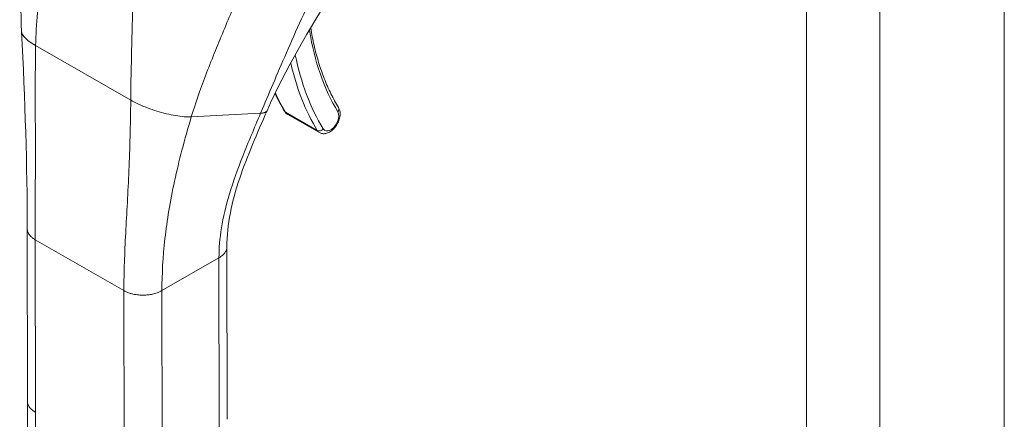
# Model space of a CAD drawing. Units: inches. Extents: x 12 to 409, y 8 to 256.
# Drawn here: x 375 to 378, y 121 to 122 of the extents above; entities that cross this region are included whole.
import ezdxf

# ---------------------------------------------------------------- set-up
doc = ezdxf.new("R2010")
doc.units = ezdxf.units.IN
doc.header["$LTSCALE"] = 25
doc.header["$MEASUREMENT"] = 0
doc.layers.add('Visible (ANSI)', color=7, linetype='Continuous', lineweight=5)
doc.layers.add('Visible Narrow (ANSI)', color=7, linetype='Continuous', lineweight=5)

msp = doc.modelspace()

# ---------------------------------------------------------------- linework, layer by layer
at = {"layer": 'Visible (ANSI)'}
for p, q in [((377.82615, 143.9482), (377.82615, 102.64421)), ((375.52849, 122.22469), (375.52849, 122.22469)), ((375.57809, 122.13785), (375.67751, 122.08075)), ((375.08467, 122.11191), (375.08467, 122.11191)), ((375.20899, 121.8566), (375.20899, 121.8566)), ((374.76176, 121.23773), (374.76116, 121.77886)), ((375.38784, 121.18107), (375.38725, 121.72221)), ((374.76176, 121.23772), (374.76176, 121.23773)), ((374.76178, 121.23667), (374.76304, 120.08746)), ((375.38784, 121.18107), (375.38784, 121.18106))]:
    msp.add_line(p, q, dxfattribs=at)
for points in [[(374.74345, 122.39704), (374.73733, 122.52114), (374.74546, 122.64933), (374.74849, 122.77729)], [(375.72384, 122.53181), (375.64629, 122.40539), (375.57092, 122.27904), (375.51354, 122.14924)], [(374.76116, 121.77886), (374.76095, 121.97366), (374.7539, 122.185), (374.74345, 122.39704)], [(375.53841, 122.20294), (375.54763, 122.18364), (375.55762, 122.16512), (375.56836, 122.14745)]]:
    msp.add_open_spline(points, degree=3, dxfattribs=at)
for points, knots in [([(375.65016, 122.40898), (375.65319, 122.39037), (375.65675, 122.37217), (375.66506, 122.33599), (375.66985, 122.31804), (375.68054, 122.28319), (375.68643, 122.2663), (375.69928, 122.23364), (375.70623, 122.21787), (375.72118, 122.1875), (375.72917, 122.17291), (375.73766, 122.15894)], [2.96242084, 2.96242084, 2.96242084, 2.96242084, 3.02250546, 3.02250546, 3.0849866, 3.0849866, 3.14746775, 3.14746775, 3.2099489, 3.2099489, 3.27243005, 3.27243005, 3.27243005, 3.27243005]), ([(375.51354, 122.14924), (375.48196, 122.07779), (375.45104, 122.00762), (375.40323, 121.86475), (375.38717, 121.79127), (375.38725, 121.72221)], [0, 0, 0, 0, 0.9274907, 0.9274907, 1.8857844, 1.8857844, 1.8857844, 1.8857844]), ([(375.56836, 122.14745), (375.56882, 122.14668), (375.56933, 122.14593), (375.57041, 122.14447), (375.57099, 122.14377), (375.57222, 122.14241), (375.57288, 122.14175), (375.57425, 122.14051), (375.57498, 122.13993), (375.57649, 122.13883), (375.57728, 122.13832), (375.57809, 122.13785)], [3.27243005, 3.27243005, 3.27243005, 3.27243005, 3.3341591, 3.3341591, 3.39588816, 3.39588816, 3.45761722, 3.45761722, 3.51934628, 3.51934628, 3.58107534, 3.58107534, 3.58107534, 3.58107534]), ([(375.67751, 122.08075), (375.68042, 122.07907), (375.68365, 122.07799), (375.69043, 122.07696), (375.69397, 122.07712), (375.70153, 122.07859), (375.70547, 122.08015), (375.71357, 122.08466), (375.71764, 122.08783), (375.72514, 122.09525), (375.72855, 122.09953), (375.73438, 122.10871), (375.73681, 122.11358), (375.74051, 122.12363), (375.74178, 122.1288), (375.74289, 122.13914), (375.74272, 122.14432), (375.74075, 122.15266), (375.7395, 122.15592), (375.73766, 122.15894)], [3.5810753, 3.5810753, 3.5810753, 3.5810753, 3.8025848, 3.8025848, 4.0453386, 4.0453386, 4.3473773, 4.3473773, 4.7073556, 4.7073556, 5.0748556, 5.0748556, 5.437405, 5.437405, 5.8022456, 5.8022456, 6.1703066, 6.1703066, 6.4140227, 6.4140227, 6.4140227, 6.4140227])]:
    msp.add_open_spline(points, degree=3, knots=knots, dxfattribs=at)
at = {"layer": 'Visible Narrow (ANSI)'}
for p, q in [((377.4361, 143.72359), (377.4361, 102.4196)), ((377.20604, 102.47393), (377.20604, 143.66925)), ((375.08988, 122.3931), (375.08988, 122.3931)), ((375.08993, 122.39487), (375.08993, 122.39487)), ((374.78734, 122.35397), (375.08562, 122.18265)), ((375.27564, 122.13018), (375.49308, 122.1413)), ((375.57156, 122.14436), (375.67098, 122.08725)), ((375.07864, 121.93028), (375.07864, 121.93028)), ((375.2051, 121.83394), (375.2051, 121.83394)), ((375.2062, 121.8405), (375.2062, 121.8405)), ((375.19547, 121.76816), (375.19547, 121.76816)), ((374.78647, 121.20346), (374.78587, 121.7446)), ((374.78587, 121.7446), (375.06426, 121.5847)), ((375.18357, 121.58478), (375.36253, 121.68784)), ((375.36313, 121.14671), (375.36253, 121.68784)), ((375.06486, 121.04356), (375.06426, 121.5847)), ((375.18417, 121.04365), (375.18357, 121.58478)), ((374.78647, 121.20346), (374.78773, 120.0532))]:
    msp.add_line(p, q, dxfattribs=at)
for centre, major_axis, ratio, start_param, end_param in [((376.53786, 123.09097), (-0.6373, -1.10952), 0.578826, 5.6635113, 5.97454), ((375.63592, 122.40899), (0.01388, 0.00222), 0.6631797, 5.6762813, 5.8925166), ((376.53787, 123.09098), (-0.67373, -1.17294), 0.578826, 5.6515503, 5.6515524), ((376.53786, 123.09097), (-0.67372, -1.17292), 0.578826, 5.7019701, 5.97454), ((376.52791, 123.09668), (-0.68072, -1.18512), 0.578826, 5.7267239, 5.97454), ((376.42849, 123.15379), (-0.68072, -1.18512), 0.578826, 5.8964356, 5.97454), ((375.58038, 122.15475), (-0.01202, -0.0073), 0.7769177, 0, 0.404366), ((375.6033, 122.18175), (-0.02521, -0.04389), 0.578826, 5.97454, 6.2831853), ((375.71266, 122.11893), (-0.01821, -0.0317), 0.578826, 5.97454, 9.1161327), ((375.72564, 122.15164), (0.01202, 0.0073), 0.7769177, 5.1167524, 6.2831853), ((375.6798, 122.09764), (-0.01202, -0.0073), 0.7769177, 0.404366, 1.9751647), ((375.70272, 122.12464), (-0.02521, -0.04389), 0.578826, 5.97454, 6.2831853)]:
    msp.add_ellipse(centre, major_axis=major_axis, ratio=ratio, start_param=start_param, end_param=end_param, dxfattribs=at)
for points, knots in [([(374.78734, 122.35397), (374.78792, 122.38745), (374.79012, 122.42175), (374.79328, 122.45603), (374.79644, 122.4903), (374.80056, 122.52454), (374.80502, 122.55783), (374.80948, 122.59111), (374.81428, 122.62342), (374.81897, 122.65436)], [0, 0, 0, 0, 0.3333333, 0.3333333, 0.3333333, 0.6666667, 0.6666667, 0.6666667, 1, 1, 1, 1]), ([(375.27564, 122.13018), (375.28771, 122.17049), (375.30275, 122.21345), (375.32017, 122.25911), (375.33759, 122.30477), (375.35744, 122.3531), (375.37677, 122.39971), (375.39611, 122.44632), (375.4149, 122.49124), (375.43233, 122.53528)], [0, 0, 0, 0, 0.33333333, 0.33333333, 0.33333333, 0.66666667, 0.66666667, 0.66666667, 0.99999988, 0.99999988, 0.99999988, 0.99999988]), ([(375.49308, 122.1413), (375.50599, 122.17169), (375.51893, 122.20223), (375.53228, 122.2336), (375.54563, 122.26498), (375.55939, 122.29721), (375.57412, 122.33105), (375.58885, 122.36488), (375.60454, 122.40033), (375.62184, 122.43805), (375.63914, 122.47577), (375.65806, 122.51576), (375.67905, 122.55801)], [0, 0, 0, 0, 0.25, 0.25, 0.25, 0.5, 0.5, 0.5, 0.75, 0.75, 0.75, 1, 1, 1, 1]), ([(375.08562, 122.18265), (375.08591, 122.21629), (375.08651, 122.25151), (375.08728, 122.28716), (375.08805, 122.3228), (375.08898, 122.35888), (375.08991, 122.39419), (375.09083, 122.4295), (375.09173, 122.46406), (375.09245, 122.49728)], [0, 0, 0, 0, 0.3333333, 0.3333333, 0.3333333, 0.6666667, 0.6666667, 0.6666667, 1, 1, 1, 1]), ([(374.74345, 122.39704), (374.74355, 122.39502), (374.7441, 122.39287), (374.74511, 122.39062), (374.74669, 122.38707), (374.74938, 122.38326), (374.75312, 122.37927), (374.75686, 122.37528), (374.76166, 122.37111), (374.76739, 122.36687), (374.77313, 122.36262), (374.7798, 122.35831), (374.78734, 122.35397)], [0.48040561, 0.48040561, 0.48040561, 0.48040561, 0.57142857, 0.57142857, 0.57142857, 0.71428571, 0.71428571, 0.71428571, 0.85714286, 0.85714286, 0.85714286, 1, 1, 1, 1]), ([(374.78587, 121.7446), (374.78581, 121.8031), (374.78619, 121.86357), (374.78638, 121.92797), (374.78657, 121.99236), (374.7865, 122.06064), (374.78635, 122.13108), (374.78621, 122.20152), (374.78596, 122.27412), (374.78734, 122.35397)], [0, 0, 0, 0, 0.3333333, 0.3333333, 0.3333333, 0.6666667, 0.6666667, 0.6666667, 1, 1, 1, 1]), ([(375.06426, 121.5847), (375.0642, 121.6432), (375.06664, 121.70249), (375.06989, 121.76512), (375.07315, 121.82776), (375.07715, 121.89369), (375.0801, 121.96236), (375.08304, 122.03102), (375.08491, 122.1024), (375.08562, 122.18265)], [0, 0, 0, 0, 0.3333333, 0.3333333, 0.3333333, 0.6666667, 0.6666667, 0.6666667, 1, 1, 1, 1]), ([(375.08562, 122.18265), (375.09316, 122.17832), (375.10138, 122.17408), (375.11016, 122.16999), (375.11893, 122.1659), (375.12825, 122.16196), (375.13787, 122.15827), (375.1475, 122.15458), (375.15743, 122.15114), (375.16744, 122.14803), (375.17745, 122.14492), (375.18753, 122.14214), (375.19743, 122.13975), (375.20733, 122.13737), (375.21704, 122.13538), (375.22636, 122.13384), (375.23568, 122.1323), (375.24459, 122.1312), (375.25284, 122.13059), (375.26109, 122.12997), (375.26868, 122.12982), (375.27564, 122.13018)], [0, 0, 0, 0, 0.1428571, 0.1428571, 0.1428571, 0.2857143, 0.2857143, 0.2857143, 0.4285714, 0.4285714, 0.4285714, 0.5714286, 0.5714286, 0.5714286, 0.7142857, 0.7142857, 0.7142857, 0.8571429, 0.8571429, 0.8571429, 1, 1, 1, 1]), ([(375.36253, 121.68784), (375.3625, 121.7172), (375.36502, 121.74864), (375.37044, 121.78198), (375.37585, 121.81533), (375.38417, 121.85057), (375.39543, 121.88806), (375.40669, 121.92555), (375.42094, 121.96528), (375.43742, 122.00717), (375.45391, 122.04905), (375.47261, 122.0931), (375.49308, 122.1413)], [0, 0, 0, 0, 0.25, 0.25, 0.25, 0.5, 0.5, 0.5, 0.75, 0.75, 0.75, 1, 1, 1, 1]), ([(375.49308, 122.1413), (375.49536, 122.14141), (375.49744, 122.14162), (375.49929, 122.14189), (375.5009, 122.14213), (375.50234, 122.14243), (375.50363, 122.14276), (375.50374, 122.14279), (375.50384, 122.14282), (375.50394, 122.14284), (375.50523, 122.14319), (375.50637, 122.14358), (375.50737, 122.144), (375.50832, 122.1444), (375.50915, 122.14483), (375.50988, 122.14529), (375.50995, 122.14533), (375.51002, 122.14538), (375.51008, 122.14542), (375.51068, 122.14582), (375.51121, 122.14623), (375.51167, 122.14666), (375.51217, 122.14712), (375.51258, 122.14761), (375.51291, 122.14811), (375.51309, 122.14838), (375.51325, 122.14865), (375.51339, 122.14892), (375.51345, 122.14903), (375.5135, 122.14914), (375.51354, 122.14924)], [0, 0, 0, 0, 0.06687773, 0.06687773, 0.06687773, 0.125, 0.125, 0.125, 0.12956596, 0.12956596, 0.12956596, 0.18883853, 0.18883853, 0.18883853, 0.24461551, 0.24461551, 0.24461551, 0.25, 0.25, 0.25, 0.29705712, 0.29705712, 0.29705712, 0.34776633, 0.34776633, 0.34776633, 0.375, 0.375, 0.375, 0.38550585, 0.38550585, 0.38550585, 0.38550585]), ([(375.18357, 121.58478), (375.18351, 121.63668), (375.18653, 121.6907), (375.19302, 121.74784), (375.19952, 121.80498), (375.20954, 121.86521), (375.22316, 121.92841), (375.23679, 121.9916), (375.25395, 122.05778), (375.27564, 122.13018)], [0, 0, 0, 0, 0.3333333, 0.3333333, 0.3333333, 0.6666667, 0.6666667, 0.6666667, 1, 1, 1, 1]), ([(374.76116, 121.77886), (374.76116, 121.77785), (374.7613, 121.77538), (374.76207, 121.77128), (374.76381, 121.76648), (374.76666, 121.76134), (374.77096, 121.75592), (374.77706, 121.75025), (374.78263, 121.74646), (374.78587, 121.7446)], [0.55201824, 0.55201824, 0.55201824, 0.55201824, 0.6, 0.66666667, 0.73333333, 0.8, 0.86666667, 0.93333333, 1, 1, 1, 1]), ([(375.36253, 121.68784), (375.36479, 121.68914), (375.36882, 121.69175), (375.37371, 121.69567), (375.37765, 121.69954), (375.38078, 121.70339), (375.38324, 121.70721), (375.38509, 121.71104), (375.38639, 121.71491), (375.3871, 121.71862), (375.38725, 121.72109), (375.38725, 121.72221)], [0, 0, 0, 0, 0.0625, 0.125, 0.1875, 0.25, 0.3125, 0.375, 0.4375, 0.5, 0.55081243, 0.55081243, 0.55081243, 0.55081243]), ([(374.78647, 121.20346), (374.78323, 121.20532), (374.78044, 121.20722), (374.77803, 121.20911), (374.77562, 121.21101), (374.77359, 121.21289), (374.77186, 121.21474), (374.77012, 121.21659), (374.76869, 121.2184), (374.7675, 121.22016), (374.76631, 121.22192), (374.76536, 121.22363), (374.76459, 121.22529), (374.76383, 121.22694), (374.76325, 121.22855), (374.76281, 121.2301), (374.76238, 121.23165), (374.7621, 121.23316), (374.76193, 121.23462), (374.76182, 121.23568), (374.76176, 121.23671), (374.76176, 121.23772)], [0, 0, 0, 0, 0.06666667, 0.06666667, 0.06666667, 0.13333333, 0.13333333, 0.13333333, 0.2, 0.2, 0.2, 0.26666667, 0.26666667, 0.26666667, 0.33333333, 0.33333333, 0.33333333, 0.4, 0.4, 0.4, 0.44792996, 0.44792996, 0.44792996, 0.44792996])]:
    msp.add_open_spline(points, degree=3, knots=knots, dxfattribs=at)
msp.add_open_spline([(375.06426, 121.5847), (375.0675, 121.58283), (375.0741, 121.57964), (375.08396, 121.57613), (375.0934, 121.57367), (375.10233, 121.57204), (375.11069, 121.57104), (375.11854, 121.57056), (375.12597, 121.57048), (375.13309, 121.57077), (375.14003, 121.57138), (375.14693, 121.57232), (375.15388, 121.57365), (375.16101, 121.57541), (375.16834, 121.57773), (375.17591, 121.58074), (375.18102, 121.58332), (375.18357, 121.58478)], degree=3, dxfattribs=at)

doc.saveas('drawing.dxf')
